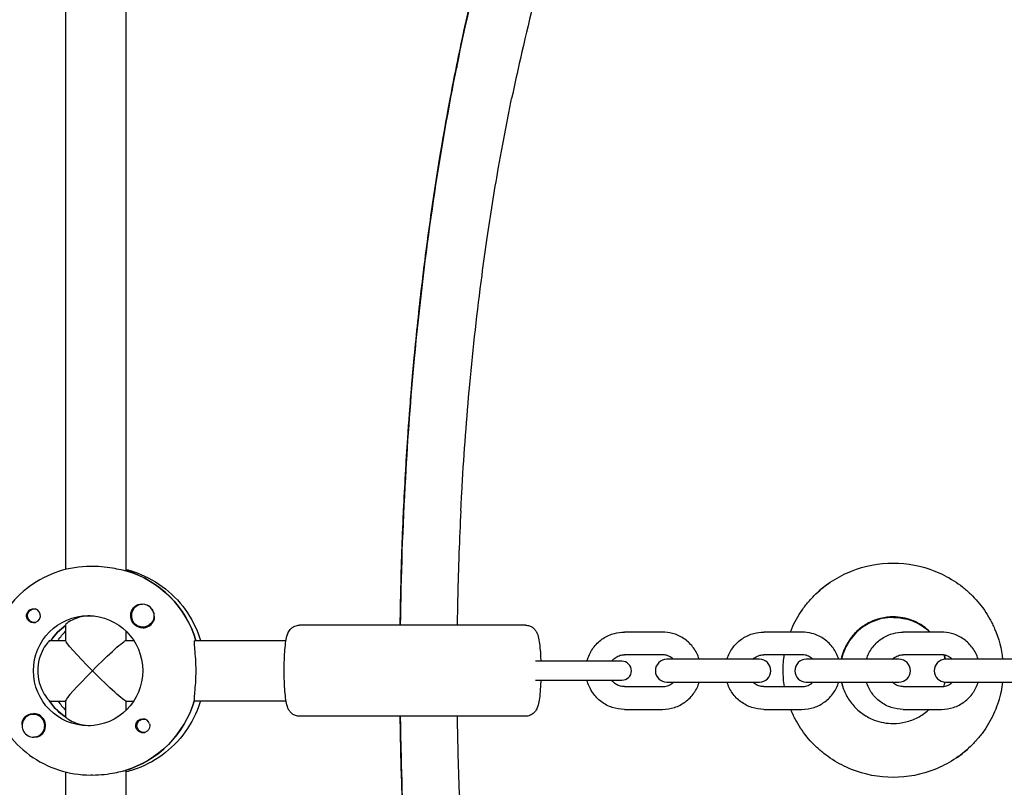
# Model space of a CAD drawing. Units: millimetres. Extents: x -12885 to 14564, y -11455 to 6363.
# Drawn here: x 2962 to 3222, y 1309 to 1512 of the extents above; entities that cross this region are included whole.
import ezdxf

# ---------------------------------------------------------------- set-up
doc = ezdxf.new("R2010")
doc.units = ezdxf.units.MM
doc.header["$LTSCALE"] = 20
doc.layers.add('2d', color=230, linetype='Continuous')
doc.layers.add('EN-Free_Space_Hatch', color=10, linetype='Continuous')

msp = doc.modelspace()

# ---------------------------------------------------------------- hatches: boundary and pattern name
at = {"layer": 'EN-Free_Space_Hatch'}
h = msp.add_hatch(dxfattribs=at)
h.set_pattern_fill('ANSI31', color=1, scale=100)
edge = h.paths.add_edge_path()
edge.add_line((-7310.99, -8243.4), (-6093.47, -6656.7))
edge.add_line((-6093.47, -6656.7), (-8480.96, -4824.71))
edge.add_line((-8480.96, -4824.71), (-8480.96, -4824.71))
edge.add_arc((-9089.72, -5618.07), 1000, 52.49998, 232.52578)
edge.add_line((-9698.12, -6411.69), (-7310.99, -8243.4))
edge = h.paths.add_edge_path()
edge.add_line((-11389.23, 1297.07), (-8042.26, -614.55))
edge.add_line((-8042.26, -614.55), (-7050.35, 1122.14))
edge.add_line((-7050.35, 1122.14), (-10397.32, 3033.77))
edge.add_arc((-10893.28, 2165.42), 1000, 60.2672, 240.2672)
edge = h.paths.add_edge_path()
edge.add_line((6553.4, -6708.88), (8648.92, -7918.73))
edge.add_arc((9148.92, -7052.71), 1000, 240, 420)
edge.add_line((9648.92, -6186.68), (7553.4, -4976.83))
edge.add_line((7553.4, -4976.83), (6553.4, -6708.88))
edge = h.paths.add_edge_path()
edge.add_line((9990.7, -2844.1), (11990.36, -3998.61))
edge.add_arc((12488.59, -3131.56), 1000, 240.11685, 420.00005)
edge.add_line((12988.59, -2265.54), (10990.7, -1112.05))
edge.add_line((10990.7, -1112.05), (9990.7, -2844.1))
edge = h.paths.add_edge_path()
edge.add_arc((-3410.48, -2051), 500, 0, 360, ccw=False)
edge = h.paths.add_edge_path()
edge.add_arc((2788.5, -1270), 500, 0, 360, ccw=False)

# ---------------------------------------------------------------- linework, layer by layer
at = {"layer": '2d'}
for p, q in [((2974.34, 1613.32), (2974.34, 1366.68)), ((2990.34, 1366.31), (2990.34, 1613.67)), ((3077.48, 1499.22), (3077.48, 1499.23)), ((3077.5, 1499.35), (3077.53, 1499.35)), ((2981.43, 1367.5), (2980.97, 1367.5)), ((2990.52, 1366.31), (2990.29, 1366.31)), ((2994.67, 1357.5), (2994.7, 1357.5)), ((2966.12, 1356.27), (2966.41, 1356.27)), ((2966.12, 1352.72), (2966.41, 1352.72)), ((2974.34, 1352.13), (2974.34, 1347.95)), ((2990.34, 1348), (2990.34, 1350.38)), ((2994.67, 1351.5), (2994.7, 1351.5)), ((3095.6, 1352), (3035.99, 1352)), ((3131.66, 1350.2), (3121.63, 1350.2)), ((3168.42, 1350.2), (3158.39, 1350.2)), ((3205.18, 1350.2), (3195.14, 1350.2)), ((2970.33, 1348), (2974.34, 1348)), ((2990.29, 1348), (2992.3, 1348)), ((3008.48, 1348), (3032.47, 1348)), ((3120.99, 1342.5), (3098.21, 1342.5)), ((3131.66, 1344.2), (3121.63, 1344.2)), ((3157.24, 1343), (3132.81, 1343)), ((3168.42, 1344.2), (3158.39, 1344.2)), ((3194, 1343), (3169.56, 1343)), ((3205.18, 1344.2), (3195.14, 1344.2)), ((3230.76, 1343), (3206.32, 1343)), ((3098.21, 1337.5), (3120.99, 1337.5)), ((3132.81, 1337), (3157.24, 1337)), ((3169.56, 1337), (3194, 1337)), ((3206.32, 1337), (3230.76, 1337)), ((3121.63, 1335.8), (3131.66, 1335.8)), ((3158.39, 1335.8), (3168.42, 1335.8)), ((3195.14, 1335.8), (3205.18, 1335.8)), ((2970.1, 1332), (2974.34, 1332)), ((2974.34, 1332.05), (2974.34, 1327.79)), ((2990.29, 1332), (2992.3, 1332)), ((2990.34, 1329.62), (2990.34, 1332)), ((3032.47, 1332), (3008.25, 1332)), ((3121.63, 1329.8), (3131.66, 1329.8)), ((3158.39, 1329.8), (3168.42, 1329.8)), ((3195.14, 1329.8), (3205.18, 1329.8)), ((2965.87, 1328.5), (2965.9, 1328.5)), ((2974.34, 1327.91), (2974.17, 1327.91)), ((2994.92, 1327.28), (2995.21, 1327.28)), ((3095.6, 1328), (3035.99, 1328)), ((2994.92, 1323.73), (2995.21, 1323.73)), ((2965.87, 1322.5), (2965.9, 1322.5)), ((2974.34, 1313.32), (2974.34, 1066.68)), ((2990.06, 1313.69), (2990.29, 1313.69)), ((2990.34, 1066.33), (2990.34, 1313.67)), ((2981.43, 1312.5), (2980.97, 1312.5))]:
    msp.add_line(p, q, dxfattribs=at)
for centre, radius, start, end in [((3120.99, 1340), 2.5, 270, 90), ((3132.81, 1340), 3, 90, 270), ((3157.24, 1340), 3, 270, 90), ((3169.56, 1340), 3, 90, 270), ((3194, 1340), 3, 270, 90), ((3206.32, 1340), 3, 90, 270)]:
    msp.add_arc(centre, radius, start, end, dxfattribs=at)
at = {"layer": '2d', "extrusion": (0, 0, -1)}
for centre, major_axis, ratio, start_param, end_param in [((2982.57, 1340), (0, 27.5), 0.993459, 0.288448, 1.275619), ((2994.69, 1354.5), (0, -3.2), 0.993459, 0, 2.600696), ((2966.12, 1354.5), (0, -1.78), 0.993459, -0.271717, 2.198928), ((2966.12, 1354.5), (0, 1.78), 0.993459, -0.942665, 0.271717), ((2994.67, 1354.5), (0, -3), 0.993459, -2.198928, 0.942665), ((2965.89, 1354.5), (0, -1.85), 0.993459, 0, 1.318959), ((2980.29, 1340), (0, 14.5), 0.993459, -1.570796, 1.570796), ((2982.57, 1340), (0, 14.5), 0.993459, -0.986366, -0.60798), ((2984.4, 1340), (0, 14.5), 0.993459, -0.986366, -0.772662), ((2982.34, 1340), (-7.99, 7.99), 0.057283, -1.513576, -0.05722), ((2982.34, 1340), (7.99, 7.99), 0.057283, -1.628016, -0.05722), ((2980.29, 1340), (0, -14.5), 0.993459, -1.570796, 1.570796), ((2982.34, 1340), (7.99, -7.99), 0.057283, 0.05722, 1.628016), ((2982.12, 1340), (0, 14.5), 0.993459, -2.557163, -2.155226), ((2982.12, 1340), (0, -27.5), 0.993459, -1.275619, -0.295177), ((2965.89, 1325.5), (0, 3.2), 0.993459, -1.0299, 0), ((2994.69, 1325.5), (0, -1.85), 0.993459, 0.251837, 3.141593), ((2994.92, 1325.5), (0, 1.77), 0.993459, -1.411169, 0.271717), ((2994.92, 1325.5), (0, -1.77), 0.993459, -0.280951, 1.730424)]:
    msp.add_ellipse(centre, major_axis=major_axis, ratio=ratio, start_param=start_param, end_param=end_param, dxfattribs=at)
at = {"layer": '2d'}
for centre, major_axis, ratio, start_param, end_param in [((2982.57, 1340), (0, 27.5), 0.993459, -1.275619, -0.295177), ((2994.67, 1354.5), (0, 3), 0.993459, -0.942665, 2.198928), ((2994.71, 1354.5), (0, 3), 0.993459, -0.942665, -0.183982), ((2965.89, 1354.5), (0, -1.85), 0.993459, 0, 2.889755), ((2994.71, 1354.5), (0, 3), 0.993459, -1.386814, -0.942665), ((2994.69, 1354.5), (0, -3.2), 0.993459, 0, 1.0299), ((2982.57, 1340), (0, -14.5), 0.993459, -2.533612, -2.155226), ((2982.34, 1340), (7.99, 7.99), 0.057283, 1.628016, 3.084373), ((2982.12, 1340), (0, -14.5), 0.993459, -1.00723, -0.563567), ((2984.4, 1340), (0, -14.5), 0.993459, -0.986366, -0.772662), ((2982.12, 1340), (0, -27.5), 0.993459, 0.285536, 1.285261), ((2965.87, 1325.5), (0, 3), 0.993459, -1.411169, 1.730424), ((2965.89, 1325.5), (0, 3.2), 0.993459, -2.600696, 0), ((2994.69, 1325.5), (0, 1.85), 0.993459, -1.318959, 0), ((2965.87, 1325.5), (0, -3), 0.993459, -1.411169, 1.730424)]:
    msp.add_ellipse(centre, major_axis=major_axis, ratio=ratio, start_param=start_param, end_param=end_param, dxfattribs=at)
for points, knots in [([(3150.17, 1634), (3148.95, 1632.37), (3147.74, 1630.72), (3146.56, 1629.06), (3145.9, 1628.14), (3145.25, 1627.21), (3144.61, 1626.27), (3143.96, 1625.33), (3143.32, 1624.38), (3142.68, 1623.43), (3142.68, 1623.42), (3142.67, 1623.41), (3142.67, 1623.41), (3138.44, 1617.06), (3134.51, 1610.5), (3130.83, 1603.72), (3130.52, 1603.16), (3130.22, 1602.59), (3129.92, 1602.03), (3127.87, 1598.18), (3125.89, 1594.27), (3123.99, 1590.3), (3123.02, 1588.27), (3122.07, 1586.23), (3121.14, 1584.17), (3120.67, 1583.12), (3120.2, 1582.08), (3119.74, 1581.03), (3119.27, 1579.97), (3118.81, 1578.91), (3118.36, 1577.85), (3118.36, 1577.84), (3118.35, 1577.83), (3118.35, 1577.82), (3113.23, 1565.87), (3108.7, 1553.45), (3104.69, 1540.64), (3103.46, 1536.7), (3102.27, 1532.72), (3101.13, 1528.71), (3098.6, 1519.76), (3096.3, 1510.66), (3094.21, 1501.4), (3093.42, 1497.89), (3092.65, 1494.36), (3091.92, 1490.81)], [0.1715218, 0.1715218, 0.1715218, 0.1715218, 0.1790696, 0.1790696, 0.1790696, 0.183247, 0.183247, 0.183247, 0.1874695, 0.1874695, 0.1874695, 0.1875, 0.1875, 0.1875, 0.2155483, 0.2155483, 0.2155483, 0.217861, 0.217861, 0.217861, 0.2336857, 0.2336857, 0.2336857, 0.241769, 0.241769, 0.241769, 0.2458544, 0.2458544, 0.2458544, 0.2499695, 0.2499695, 0.2499695, 0.25, 0.25, 0.25, 0.2962129, 0.2962129, 0.2962129, 0.3104319, 0.3104319, 0.3104319, 0.3421518, 0.3421518, 0.3421518, 0.3541868, 0.3541868, 0.3541868, 0.3541868]), ([(3062.55, 1352), (3062.65, 1359.48), (3062.84, 1366.96), (3063.12, 1374.43), (3063.21, 1376.76), (3063.3, 1379.09), (3063.41, 1381.42), (3063.81, 1390.25), (3064.35, 1399.05), (3065.01, 1407.82), (3065.38, 1412.67), (3065.79, 1417.51), (3066.24, 1422.34), (3067.51, 1435.88), (3069.11, 1449.29), (3071.04, 1462.54), (3071.4, 1464.99), (3071.77, 1467.43), (3072.15, 1469.86), (3073.83, 1480.59), (3075.74, 1491.2), (3077.9, 1501.65), (3079.23, 1508.05), (3080.64, 1514.4), (3082.16, 1520.68), (3082.43, 1521.82), (3082.71, 1522.97), (3082.99, 1524.11), (3084.26, 1529.22), (3085.59, 1534.28), (3086.99, 1539.3), (3087.8, 1542.21), (3088.64, 1545.11), (3089.5, 1547.98), (3090.45, 1551.17), (3091.43, 1554.33), (3092.44, 1557.47), (3094.36, 1563.44), (3096.39, 1569.33), (3098.54, 1575.13), (3100.31, 1579.89), (3102.15, 1584.59), (3104.08, 1589.23), (3104.5, 1590.24), (3104.92, 1591.24), (3105.35, 1592.24), (3107.73, 1597.83), (3110.25, 1603.34), (3112.91, 1608.74), (3115.18, 1613.35), (3117.56, 1617.89), (3120.05, 1622.35), (3120.47, 1623.09), (3120.88, 1623.83), (3121.3, 1624.57), (3122.31, 1626.32), (3123.33, 1628.07), (3124.37, 1629.8)], [-0.9639089, -0.9639089, -0.9639089, -0.9639089, -0.8956228, -0.8956228, -0.8956228, -0.8742905, -0.8742905, -0.8742905, -0.7934297, -0.7934297, -0.7934297, -0.7486514, -0.7486514, -0.7486514, -0.6231054, -0.6231054, -0.6231054, -0.5999044, -0.5999044, -0.5999044, -0.4977112, -0.4977112, -0.4977112, -0.4350983, -0.4350983, -0.4350983, -0.4236928, -0.4236928, -0.4236928, -0.3725585, -0.3725585, -0.3725585, -0.3429152, -0.3429152, -0.3429152, -0.3101075, -0.3101075, -0.3101075, -0.2477618, -0.2477618, -0.2477618, -0.1966319, -0.1966319, -0.1966319, -0.1855446, -0.1855446, -0.1855446, -0.1234855, -0.1234855, -0.1234855, -0.070431, -0.070431, -0.070431, -0.0616199, -0.0616199, -0.0616199, -0.0405807, -0.0405807, -0.0405807, -0.0405807]), ([(3124.37, 1629.8), (3121.57, 1625.14), (3118.9, 1620.38), (3116.36, 1615.52), (3111.58, 1606.4), (3107.23, 1596.94), (3103.24, 1587.2), (3101.62, 1583.22), (3100.05, 1579.2), (3098.55, 1575.13), (3096.37, 1569.27), (3094.32, 1563.31), (3092.38, 1557.27), (3089.09, 1547.03), (3086.12, 1536.55), (3083.43, 1525.87), (3078.07, 1504.5), (3073.85, 1482.32), (3070.62, 1459.61), (3068.88, 1447.32), (3067.42, 1434.88), (3066.25, 1422.34), (3065.27, 1411.92), (3064.49, 1401.43), (3063.9, 1390.89), (3063.17, 1377.98), (3062.72, 1365), (3062.55, 1352)], [0.0411892, 0.0411892, 0.0411892, 0.0411892, 0.0985657, 0.0985657, 0.0985657, 0.2061428, 0.2061428, 0.2061428, 0.25, 0.25, 0.25, 0.3131973, 0.3131973, 0.3131973, 0.4202361, 0.4202361, 0.4202361, 0.6342005, 0.6342005, 0.6342005, 0.75, 0.75, 0.75, 0.8461932, 0.8461932, 0.8461932, 0.9641171, 0.9641171, 0.9641171, 0.9641171]), ([(3062.55, 1352), (3062.57, 1353.31), (3062.59, 1354.62), (3062.72, 1362.32), (3062.9, 1368.71), (3063.39, 1381.46), (3063.7, 1387.83), (3064.47, 1400.52), (3064.92, 1406.85), (3065.95, 1419.46), (3066.54, 1425.75), (3067.86, 1438.25), (3068.59, 1444.48), (3070.2, 1456.86), (3071.08, 1463.02), (3072.98, 1475.26), (3074, 1481.33), (3076.2, 1493.39), (3077.38, 1499.38), (3079.89, 1511.23), (3081.23, 1517.11), (3084.06, 1528.71), (3085.55, 1534.45), (3088.71, 1545.79), (3090.37, 1551.38), (3093.87, 1562.41), (3095.7, 1567.84), (3099.55, 1578.52), (3101.56, 1583.76), (3105.75, 1594.03), (3107.93, 1599.05), (3112.46, 1608.86), (3114.82, 1613.65), (3119.31, 1622.23), (3121.42, 1626.05), (3123.61, 1629.8)], [6.075654, 6.075654, 6.075654, 6.075654, 10.00059, 10.00059, 29.193461, 29.193461, 48.377392, 48.377392, 67.555257, 67.555257, 86.715576, 86.715576, 105.878458, 105.878458, 125.040512, 125.040512, 144.186088, 144.186088, 163.325385, 163.325385, 182.418654, 182.418654, 201.440555, 201.440555, 220.385678, 220.385678, 239.226621, 239.226621, 257.884427, 257.884427, 276.292379, 276.292379, 294.41164, 294.41164, 309.324894, 309.324894, 309.324894, 309.324894]), ([(3077.48, 1499.22), (3077.48, 1499.24), (3077.49, 1499.26), (3077.49, 1499.31), (3077.5, 1499.33), (3077.5, 1499.35)], [-0.01461905, -0.01461905, -0.01461905, -0.01461905, -0.0073095, -0.0073095, 0, 0, 0, 0]), ([(3077.48, 1499.23), (3077.48, 1499.25), (3077.49, 1499.27), (3077.49, 1499.31), (3077.5, 1499.33), (3077.5, 1499.35)], [-0.0148387, -0.0148387, -0.0148387, -0.0148387, -0.0074174, -0.0074174, 0, 0, 0, 0]), ([(3077.48, 1499.07), (3077.48, 1499.09), (3077.48, 1499.11), (3077.48, 1499.16), (3077.48, 1499.19), (3077.48, 1499.22)], [0.00249031, 0.00249031, 0.00249031, 0.00249031, 0.00881958, 0.00881958, 0.01763815, 0.01763815, 0.01763815, 0.01763815]), ([(3078.52, 1382.17), (3078.59, 1383.45), (3078.65, 1384.72), (3078.72, 1386), (3078.77, 1386.85), (3078.82, 1387.7), (3078.87, 1388.56), (3079.39, 1397.57), (3080.06, 1406.54), (3080.89, 1415.46), (3081.78, 1425.12), (3082.85, 1434.72), (3084.11, 1444.23), (3084.54, 1447.53), (3085, 1450.82), (3085.48, 1454.09), (3086.37, 1460.18), (3087.34, 1466.22), (3088.39, 1472.22), (3088.4, 1472.24), (3088.4, 1472.26), (3088.4, 1472.28), (3088.62, 1473.53), (3088.84, 1474.78), (3089.07, 1476.02), (3089.29, 1477.26), (3089.52, 1478.5), (3089.75, 1479.73), (3090.21, 1482.19), (3090.68, 1484.63), (3091.16, 1487.07), (3091.41, 1488.32), (3091.67, 1489.57), (3091.92, 1490.81)], [-0.4722724, -0.4722724, -0.4722724, -0.4722724, -0.4682151, -0.4682151, -0.4682151, -0.4655005, -0.4655005, -0.4655005, -0.4368264, -0.4368264, -0.4368264, -0.4057706, -0.4057706, -0.4057706, -0.3950076, -0.3950076, -0.3950076, -0.375, -0.375, -0.375, -0.374939, -0.374939, -0.374939, -0.3707874, -0.3707874, -0.3707874, -0.3666532, -0.3666532, -0.3666532, -0.3584361, -0.3584361, -0.3584361, -0.3542222, -0.3542222, -0.3542222, -0.3542222]), ([(3078.52, 1382.17), (3078.34, 1378.46), (3078.18, 1374.75), (3078.04, 1371.04), (3077.95, 1368.53), (3077.87, 1366.02), (3077.8, 1363.5), (3077.73, 1360.98), (3077.67, 1358.46), (3077.62, 1355.94), (3077.6, 1354.63), (3077.58, 1353.31), (3077.56, 1352)], [0.47223672, 0.47223672, 0.47223672, 0.47223672, 0.48401182, 0.48401182, 0.48401182, 0.49196484, 0.49196484, 0.49196484, 0.49994396, 0.49994396, 0.49994396, 0.50409911, 0.50409911, 0.50409911, 0.50409911]), ([(3165.38, 1350.2), (3165.49, 1350.49), (3165.61, 1350.78), (3165.74, 1351.07), (3166.48, 1352.79), (3167.38, 1354.42), (3168.45, 1355.96), (3168.98, 1356.73), (3169.55, 1357.47), (3170.16, 1358.18), (3170.77, 1358.9), (3171.42, 1359.58), (3172.1, 1360.24), (3173.45, 1361.54), (3174.92, 1362.7), (3176.49, 1363.71), (3177.28, 1364.22), (3178.09, 1364.68), (3178.92, 1365.11), (3179.76, 1365.54), (3180.62, 1365.93), (3181.5, 1366.28), (3185.02, 1367.68), (3188.68, 1368.38), (3192.48, 1368.38)], [0.6152198, 0.6152198, 0.6152198, 0.6152198, 0.6256044, 0.6256044, 0.6256044, 0.687788, 0.687788, 0.687788, 0.7187863, 0.7187863, 0.7187863, 0.7501625, 0.7501625, 0.7501625, 0.8122528, 0.8122528, 0.8122528, 0.8432115, 0.8432115, 0.8432115, 0.8745293, 0.8745293, 0.8745293, 1, 1, 1, 1]), ([(3192.48, 1368.38), (3196.27, 1368.38), (3199.93, 1367.68), (3203.45, 1366.28), (3205.2, 1365.58), (3206.87, 1364.73), (3208.46, 1363.71), (3209.24, 1363.21), (3210, 1362.67), (3210.73, 1362.09), (3211.1, 1361.8), (3211.46, 1361.5), (3211.81, 1361.19), (3212.16, 1360.88), (3212.51, 1360.56), (3212.85, 1360.24), (3214.21, 1358.93), (3215.43, 1357.51), (3216.5, 1355.96), (3217.04, 1355.2), (3217.53, 1354.41), (3217.98, 1353.59), (3218.2, 1353.18), (3218.42, 1352.77), (3218.63, 1352.35), (3218.83, 1351.93), (3219.03, 1351.5), (3219.22, 1351.07), (3220.34, 1348.46), (3221.04, 1345.78), (3221.33, 1343)], [0.0000001, 0.0000001, 0.0000001, 0.0000001, 0.1256824, 0.1256824, 0.1256824, 0.1881098, 0.1881098, 0.1881098, 0.2190477, 0.2190477, 0.2190477, 0.2345629, 0.2345629, 0.2345629, 0.2501733, 0.2501733, 0.2501733, 0.3126659, 0.3126659, 0.3126659, 0.3436227, 0.3436227, 0.3436227, 0.3591504, 0.3591504, 0.3591504, 0.3747789, 0.3747789, 0.3747789, 0.4688364, 0.4688364, 0.4688364, 0.4688364]), ([(2980.97, 1367.5), (2978.11, 1367.5), (2975.24, 1367.04), (2969.78, 1365.26), (2967.2, 1363.93), (2962.56, 1360.54), (2960.51, 1358.48), (2957.15, 1353.82), (2955.83, 1351.22), (2954.07, 1345.75), (2953.61, 1342.88), (2953.61, 1340)], [6.283185, 6.283185, 6.283185, 6.283185, 6.597345, 6.597345, 6.911504, 6.911504, 7.225663, 7.225663, 7.539822, 7.539822, 7.853982, 7.853982, 7.853982, 7.853982]), ([(2990.29, 1366.31), (2990.18, 1366.31), (2989.85, 1366.38), (2988.81, 1366.6), (2988.1, 1366.76), (2986.54, 1367.06), (2985.58, 1367.22), (2983.53, 1367.44), (2982.44, 1367.5), (2981.43, 1367.5)], [0, 0, 0, 0, 0.30329, 0.30329, 0.60658, 0.60658, 0.909791, 0.909791, 1.213001, 1.213001, 1.213001, 1.213001]), ([(2990.34, 1366.68), (2990.96, 1366.53), (2991.57, 1366.35), (2994.91, 1365.26), (2997.49, 1363.93), (3002.13, 1360.54), (3004.18, 1358.48), (3007.54, 1353.82), (3008.86, 1351.22), (3009.79, 1348.33), (3009.84, 1348.16), (3009.89, 1348)], [6.527603, 6.527603, 6.527603, 6.527603, 6.597345, 6.597345, 6.911504, 6.911504, 7.225663, 7.225663, 7.539822, 7.539822, 7.558407, 7.558407, 7.558407, 7.558407]), ([(2993.05, 1357.24), (2993.2, 1357.33), (2993.35, 1357.39), (2993.8, 1357.52), (2994.12, 1357.55), (2994.51, 1357.51), (2994.57, 1357.5), (2994.62, 1357.5)], [0.4848332, 0.4848332, 0.4848332, 0.4848332, 0.5373177, 0.5373177, 0.6302639, 0.6302639, 0.6460821, 0.6460821, 0.6460821, 0.6460821]), ([(2964.11, 1354.03), (2964.07, 1354.19), (2964.05, 1354.34), (2964.05, 1354.74), (2964.1, 1354.98), (2964.24, 1355.32), (2964.31, 1355.44), (2964.43, 1355.62), (2964.48, 1355.68), (2964.56, 1355.76), (2964.58, 1355.78), (2964.6, 1355.8), (2964.65, 1355.86), (2964.7, 1355.91), (2964.85, 1356.02), (2964.93, 1356.08), (2965.22, 1356.23), (2965.44, 1356.3), (2965.74, 1356.34), (2965.81, 1356.35), (2965.89, 1356.35)], [0.990278, 0.990278, 0.990278, 0.990278, 1.037653, 1.037653, 1.1091925, 1.1091925, 1.1494913, 1.1494913, 1.1741927, 1.1741927, 1.1827936, 1.1827936, 1.1827936, 1.205385, 1.205385, 1.2369017, 1.2369017, 1.305598, 1.305598, 1.3284718, 1.3284718, 1.3284718, 1.3284718]), ([(2980.86, 1354.49), (2980.02, 1354.45), (2979.19, 1354.34), (2977.5, 1353.95), (2976.69, 1353.65), (2975.46, 1353.05), (2974.96, 1352.73), (2974.45, 1352.31), (2974.35, 1352.19), (2974.34, 1352.13)], [1.29359, 1.29359, 1.29359, 1.29359, 1.544914, 1.544914, 1.853363, 1.853363, 2.163147, 2.163147, 2.382452, 2.382452, 2.382452, 2.382452]), ([(2997.68, 1354.42), (2997.69, 1354.38), (2997.69, 1354.34), (2997.73, 1353.95), (2997.7, 1353.62), (2997.57, 1353.15), (2997.5, 1352.99), (2997.42, 1352.85)], [1.0462825, 1.0462825, 1.0462825, 1.0462825, 1.0579317, 1.0579317, 1.1575355, 1.1575355, 1.2120103, 1.2120103, 1.2120103, 1.2120103]), ([(3192.48, 1354.19), (3191.36, 1354.19), (3190.24, 1354.05), (3188.06, 1353.52), (3187, 1353.12), (3185.01, 1352.07), (3184.07, 1351.43), (3182.38, 1349.94), (3181.62, 1349.08), (3180.34, 1347.22), (3179.8, 1346.21), (3179.14, 1344.46), (3178.92, 1343.74), (3178.77, 1343)], [0, 0, 0, 0, 3.345844, 3.345844, 6.71958, 6.71958, 10.088794, 10.088794, 13.48105, 13.48105, 16.86363, 16.86363, 19.11096, 19.11096, 19.11096, 19.11096]), ([(3192.52, 1354.06), (3191.54, 1354.06), (3190.54, 1353.95), (3188.61, 1353.53), (3187.65, 1353.22), (3186.14, 1352.53), (3185.56, 1352.22), (3183.44, 1350.86), (3182.1, 1349.56), (3180.51, 1347.28), (3180.06, 1346.47), (3179.33, 1344.8), (3179.05, 1343.93), (3178.85, 1343.04), (3178.85, 1343.02), (3178.85, 1343)], [0, 0, 0, 0, 0.296359, 0.296359, 0.59362, 0.59362, 0.789868, 0.789868, 1.340426, 1.340426, 1.613091, 1.613091, 1.881944, 1.881944, 1.887296, 1.887296, 1.887296, 1.887296]), ([(3202.25, 1350.2), (3201.69, 1350.75), (3201.08, 1351.25), (3199.52, 1352.33), (3198.52, 1352.86), (3195.89, 1353.87), (3194.17, 1354.19), (3192.48, 1354.19)], [10.962478, 10.962478, 10.962478, 10.962478, 13.313887, 13.313887, 16.665209, 16.665209, 21.74729, 21.74729, 21.74729, 21.74729]), ([(3192.52, 1354.06), (3192.79, 1354.06), (3193.59, 1354.06), (3195.37, 1353.78), (3196.08, 1353.62), (3198.13, 1352.97), (3199.42, 1352.32), (3201.14, 1351.1), (3201.67, 1350.67), (3202.16, 1350.2)], [-1.814665, -1.814665, -1.814665, -1.814665, -1.492304, -1.492304, -1.278312, -1.278312, -0.851383, -0.851383, -0.648891, -0.648891, -0.648891, -0.648891]), ([(3031.96, 1340), (3031.96, 1340.98), (3031.98, 1341.96), (3032.05, 1343.83), (3032.1, 1344.72), (3032.24, 1346.35), (3032.32, 1347.09), (3032.53, 1348.4), (3032.63, 1348.95), (3032.95, 1349.86), (3033.06, 1350.18), (3033.58, 1350.89), (3033.83, 1351.2), (3034.58, 1351.68), (3034.96, 1351.86), (3035.59, 1351.98), (3035.79, 1352), (3035.99, 1352)], [4.712389, 4.712389, 4.712389, 4.712389, 5.026548, 5.026548, 5.340708, 5.340708, 5.654867, 5.654867, 5.969026, 5.969026, 6.126106, 6.126106, 6.209934, 6.209934, 6.260985, 6.260985, 6.283185, 6.283185, 6.283185, 6.283185]), ([(3095.6, 1352), (3095.95, 1352), (3096.3, 1351.94), (3096.93, 1351.73), (3097.2, 1351.57), (3097.69, 1351.22), (3097.88, 1351.03), (3098.22, 1350.62), (3098.35, 1350.42), (3098.61, 1349.94), (3098.7, 1349.7), (3098.98, 1348.87), (3099.08, 1348.31), (3099.28, 1346.99), (3099.36, 1346.24), (3099.5, 1344.59), (3099.55, 1343.69), (3099.58, 1342.67), (3099.59, 1342.59), (3099.59, 1342.5)], [0, 0, 0, 0, 0.038451, 0.038451, 0.080737, 0.080737, 0.13406, 0.13406, 0.206474, 0.206474, 0.3295, 0.3295, 0.643659, 0.643659, 0.957819, 0.957819, 1.271978, 1.271978, 1.300282, 1.300282, 1.300282, 1.300282]), ([(3111.78, 1342.5), (3111.87, 1342.83), (3111.97, 1343.16), (3112.46, 1344.51), (3112.99, 1345.47), (3114.34, 1347.18), (3115.15, 1347.93), (3116.96, 1349.12), (3117.96, 1349.57), (3119.86, 1350.08), (3120.74, 1350.2), (3121.63, 1350.2)], [4.960468, 4.960468, 4.960468, 4.960468, 5.061677, 5.061677, 5.382483, 5.382483, 5.702731, 5.702731, 6.022317, 6.022317, 6.283185, 6.283185, 6.283185, 6.283185]), ([(3141.37, 1343), (3141.32, 1343.16), (3141.26, 1343.32), (3140.83, 1344.51), (3140.3, 1345.47), (3138.95, 1347.18), (3138.14, 1347.93), (3136.33, 1349.12), (3135.33, 1349.57), (3133.43, 1350.08), (3132.55, 1350.2), (3131.66, 1350.2)], [5.011463, 5.011463, 5.011463, 5.011463, 5.061677, 5.061677, 5.382483, 5.382483, 5.702731, 5.702731, 6.022317, 6.022317, 6.283185, 6.283185, 6.283185, 6.283185]), ([(3148.68, 1343), (3148.73, 1343.16), (3148.79, 1343.32), (3149.21, 1344.51), (3149.75, 1345.47), (3151.09, 1347.18), (3151.9, 1347.93), (3153.71, 1349.12), (3154.72, 1349.57), (3156.62, 1350.08), (3157.5, 1350.2), (3158.39, 1350.2)], [5.011463, 5.011463, 5.011463, 5.011463, 5.061677, 5.061677, 5.382483, 5.382483, 5.702731, 5.702731, 6.022317, 6.022317, 6.283185, 6.283185, 6.283185, 6.283185]), ([(3178.12, 1343), (3178.07, 1343.16), (3178.02, 1343.32), (3177.59, 1344.51), (3177.06, 1345.47), (3175.71, 1347.18), (3174.9, 1347.93), (3173.09, 1349.12), (3172.09, 1349.57), (3170.19, 1350.08), (3169.3, 1350.2), (3168.42, 1350.2)], [5.011463, 5.011463, 5.011463, 5.011463, 5.061677, 5.061677, 5.382483, 5.382483, 5.702731, 5.702731, 6.022317, 6.022317, 6.283185, 6.283185, 6.283185, 6.283185]), ([(3185.44, 1343), (3185.49, 1343.16), (3185.54, 1343.32), (3185.97, 1344.51), (3186.51, 1345.47), (3187.85, 1347.18), (3188.66, 1347.93), (3190.47, 1349.12), (3191.47, 1349.57), (3193.37, 1350.08), (3194.26, 1350.2), (3195.14, 1350.2)], [5.011463, 5.011463, 5.011463, 5.011463, 5.061677, 5.061677, 5.382483, 5.382483, 5.702731, 5.702731, 6.022317, 6.022317, 6.283185, 6.283185, 6.283185, 6.283185]), ([(3214.88, 1343), (3214.83, 1343.16), (3214.78, 1343.32), (3214.35, 1344.51), (3213.81, 1345.47), (3212.47, 1347.18), (3211.66, 1347.93), (3209.85, 1349.12), (3208.85, 1349.57), (3206.95, 1350.08), (3206.06, 1350.2), (3205.18, 1350.2)], [5.011463, 5.011463, 5.011463, 5.011463, 5.061677, 5.061677, 5.382483, 5.382483, 5.702731, 5.702731, 6.022317, 6.022317, 6.283185, 6.283185, 6.283185, 6.283185]), ([(2970.33, 1348), (2970.21, 1348), (2969.94, 1347.79), (2969.24, 1346.97), (2968.81, 1346.36), (2968.06, 1344.96), (2967.69, 1344.08), (2967.17, 1342.11), (2967.03, 1341.03), (2967.03, 1340)], [0, 0, 0, 0, 0.309783, 0.309783, 0.619567, 0.619567, 0.928016, 0.928016, 1.236465, 1.236465, 1.236465, 1.236465]), ([(3008.75, 1340), (3008.75, 1341.01), (3008.71, 1342.08), (3008.59, 1344.05), (3008.5, 1344.95), (3008.37, 1346.36), (3008.31, 1346.98), (3008.31, 1347.8), (3008.37, 1348), (3008.48, 1348)], [-1.213001, -1.213001, -1.213001, -1.213001, -0.909791, -0.909791, -0.60658, -0.60658, -0.30329, -0.30329, 0, 0, 0, 0]), ([(3118.29, 1342.5), (3118.32, 1342.53), (3118.34, 1342.57), (3118.64, 1342.95), (3118.97, 1343.26), (3119.71, 1343.75), (3120.12, 1343.94), (3120.9, 1344.15), (3121.26, 1344.2), (3121.63, 1344.2)], [5.3477096, 5.3477096, 5.3477096, 5.3477096, 5.3782727, 5.3782727, 5.6972705, 5.6972705, 6.0187975, 6.0187975, 6.2831853, 6.2831853, 6.2831853, 6.2831853]), ([(3134.57, 1343), (3134.38, 1343.19), (3134.17, 1343.36), (3133.58, 1343.75), (3133.17, 1343.94), (3132.39, 1344.15), (3132.03, 1344.2), (3131.66, 1344.2)], [5.5056416, 5.5056416, 5.5056416, 5.5056416, 5.6972705, 5.6972705, 6.0187975, 6.0187975, 6.2831853, 6.2831853, 6.2831853, 6.2831853]), ([(3155.48, 1343), (3155.67, 1343.19), (3155.88, 1343.36), (3156.47, 1343.75), (3156.88, 1343.94), (3157.66, 1344.15), (3158.02, 1344.2), (3158.39, 1344.2)], [5.5056416, 5.5056416, 5.5056416, 5.5056416, 5.6972705, 5.6972705, 6.0187975, 6.0187975, 6.2831853, 6.2831853, 6.2831853, 6.2831853]), ([(3163.81, 1335.8), (3163.59, 1337.22), (3163.48, 1338.67), (3163.48, 1340.13), (3163.48, 1341.5), (3163.57, 1342.85), (3163.77, 1344.2)], [0.45219524, 0.45219524, 0.45219524, 0.45219524, 0.50089535, 0.50089535, 0.50089535, 0.54622482, 0.54622482, 0.54622482, 0.54622482]), ([(3171.33, 1343), (3171.14, 1343.19), (3170.93, 1343.36), (3170.34, 1343.75), (3169.93, 1343.94), (3169.15, 1344.15), (3168.78, 1344.2), (3168.42, 1344.2)], [5.5056416, 5.5056416, 5.5056416, 5.5056416, 5.6972705, 5.6972705, 6.0187975, 6.0187975, 6.2831853, 6.2831853, 6.2831853, 6.2831853]), ([(3192.24, 1343), (3192.43, 1343.19), (3192.63, 1343.36), (3193.23, 1343.75), (3193.64, 1343.94), (3194.42, 1344.15), (3194.78, 1344.2), (3195.14, 1344.2)], [5.5056416, 5.5056416, 5.5056416, 5.5056416, 5.6972705, 5.6972705, 6.0187975, 6.0187975, 6.2831853, 6.2831853, 6.2831853, 6.2831853]), ([(3208.08, 1343), (3207.89, 1343.19), (3207.69, 1343.36), (3207.1, 1343.75), (3206.69, 1343.94), (3205.91, 1344.15), (3205.54, 1344.2), (3205.18, 1344.2)], [5.5056416, 5.5056416, 5.5056416, 5.5056416, 5.6972705, 5.6972705, 6.0187975, 6.0187975, 6.2831853, 6.2831853, 6.2831853, 6.2831853]), ([(3206.18, 1343), (3206.15, 1343.16), (3206.11, 1343.33), (3206.02, 1343.71), (3205.96, 1343.92), (3205.9, 1344.14)], [2.64753, 2.64753, 2.64753, 2.64753, 3.154045, 3.154045, 3.822262, 3.822262, 3.822262, 3.822262]), ([(2953.61, 1340), (2953.61, 1337.12), (2954.07, 1334.25), (2955.83, 1328.78), (2957.15, 1326.18), (2960.51, 1321.52), (2962.56, 1319.46), (2967.2, 1316.07), (2969.78, 1314.74), (2975.24, 1312.96), (2978.11, 1312.5), (2980.97, 1312.5)], [1.570796, 1.570796, 1.570796, 1.570796, 1.884956, 1.884956, 2.199115, 2.199115, 2.513274, 2.513274, 2.827433, 2.827433, 3.141593, 3.141593, 3.141593, 3.141593]), ([(2967.03, 1340), (2967.03, 1338.97), (2967.17, 1337.89), (2967.69, 1335.92), (2968.06, 1335.04), (2968.81, 1333.64), (2969.24, 1333.03), (2969.72, 1332.47), (2969.83, 1332.35), (2969.94, 1332.25)], [-3.709396, -3.709396, -3.709396, -3.709396, -3.400946, -3.400946, -3.092497, -3.092497, -2.782714, -2.782714, -2.670893, -2.670893, -2.670893, -2.670893]), ([(3008.33, 1332.25), (3008.32, 1332.35), (3008.31, 1332.47), (3008.31, 1333.02), (3008.37, 1333.64), (3008.5, 1335.05), (3008.59, 1335.95), (3008.71, 1337.92), (3008.75, 1338.99), (3008.75, 1340)], [2.622162, 2.622162, 2.622162, 2.622162, 2.729292, 2.729292, 3.032582, 3.032582, 3.335793, 3.335793, 3.639004, 3.639004, 3.639004, 3.639004]), ([(3035.99, 1328), (3035.64, 1328), (3035.29, 1328.06), (3034.66, 1328.27), (3034.39, 1328.43), (3033.9, 1328.78), (3033.71, 1328.97), (3033.37, 1329.38), (3033.24, 1329.58), (3032.98, 1330.06), (3032.89, 1330.3), (3032.61, 1331.13), (3032.51, 1331.69), (3032.31, 1333.01), (3032.23, 1333.76), (3032.09, 1335.41), (3032.04, 1336.31), (3031.98, 1338.14), (3031.96, 1339.07), (3031.96, 1340)], [3.141593, 3.141593, 3.141593, 3.141593, 3.180044, 3.180044, 3.22233, 3.22233, 3.275653, 3.275653, 3.348067, 3.348067, 3.471093, 3.471093, 3.785252, 3.785252, 4.099411, 4.099411, 4.413571, 4.413571, 4.712389, 4.712389, 4.712389, 4.712389]), ([(3099.59, 1337.5), (3099.58, 1337.37), (3099.58, 1337.24), (3099.54, 1336.17), (3099.49, 1335.28), (3099.35, 1333.65), (3099.27, 1332.91), (3099.06, 1331.6), (3098.96, 1331.05), (3098.64, 1330.14), (3098.53, 1329.82), (3098.01, 1329.11), (3097.76, 1328.8), (3097.01, 1328.32), (3096.63, 1328.14), (3096, 1328.02), (3095.8, 1328), (3095.6, 1328)], [1.841311, 1.841311, 1.841311, 1.841311, 1.884956, 1.884956, 2.199115, 2.199115, 2.513274, 2.513274, 2.827433, 2.827433, 2.984513, 2.984513, 3.068341, 3.068341, 3.119393, 3.119393, 3.141593, 3.141593, 3.141593, 3.141593]), ([(3121.63, 1329.8), (3120.55, 1329.8), (3119.46, 1329.98), (3117.41, 1330.66), (3116.44, 1331.17), (3114.7, 1332.46), (3113.94, 1333.25), (3112.7, 1335.03), (3112.22, 1336.02), (3111.86, 1337.21), (3111.82, 1337.35), (3111.78, 1337.5)], [3.141593, 3.141593, 3.141593, 3.141593, 3.460536, 3.460536, 3.779691, 3.779691, 4.099392, 4.099392, 4.419754, 4.419754, 4.46431, 4.46431, 4.46431, 4.46431]), ([(3121.63, 1335.8), (3121.18, 1335.8), (3120.73, 1335.87), (3119.89, 1336.16), (3119.49, 1336.37), (3118.81, 1336.89), (3118.53, 1337.18), (3118.29, 1337.5)], [3.1415927, 3.1415927, 3.1415927, 3.1415927, 3.4657282, 3.4657282, 3.7889831, 3.7889831, 4.0770683, 4.0770683, 4.0770683, 4.0770683]), ([(3131.66, 1329.8), (3132.74, 1329.8), (3133.82, 1329.98), (3135.88, 1330.66), (3136.85, 1331.17), (3138.59, 1332.46), (3139.35, 1333.25), (3140.58, 1335.01), (3141.05, 1335.98), (3141.37, 1337)], [3.141593, 3.141593, 3.141593, 3.141593, 3.460536, 3.460536, 3.779691, 3.779691, 4.099392, 4.099392, 4.413315, 4.413315, 4.413315, 4.413315]), ([(3131.66, 1335.8), (3132.11, 1335.8), (3132.55, 1335.87), (3133.4, 1336.16), (3133.8, 1336.37), (3134.3, 1336.75), (3134.44, 1336.87), (3134.57, 1337)], [3.1415927, 3.1415927, 3.1415927, 3.1415927, 3.4657282, 3.4657282, 3.7889831, 3.7889831, 3.9191363, 3.9191363, 3.9191363, 3.9191363]), ([(3158.39, 1329.8), (3157.3, 1329.8), (3156.22, 1329.98), (3154.17, 1330.66), (3153.2, 1331.17), (3151.46, 1332.46), (3150.7, 1333.25), (3149.47, 1335.01), (3148.99, 1335.98), (3148.68, 1337)], [3.141593, 3.141593, 3.141593, 3.141593, 3.460536, 3.460536, 3.779691, 3.779691, 4.099392, 4.099392, 4.413315, 4.413315, 4.413315, 4.413315]), ([(3158.39, 1335.8), (3157.94, 1335.8), (3157.49, 1335.87), (3156.65, 1336.16), (3156.25, 1336.37), (3155.74, 1336.75), (3155.61, 1336.87), (3155.48, 1337)], [3.1415927, 3.1415927, 3.1415927, 3.1415927, 3.4657282, 3.4657282, 3.7889831, 3.7889831, 3.9191363, 3.9191363, 3.9191363, 3.9191363]), ([(3168.42, 1329.8), (3169.5, 1329.8), (3170.58, 1329.98), (3172.64, 1330.66), (3173.61, 1331.17), (3175.34, 1332.46), (3176.11, 1333.25), (3177.34, 1335.01), (3177.81, 1335.98), (3178.12, 1337)], [3.141593, 3.141593, 3.141593, 3.141593, 3.460536, 3.460536, 3.779691, 3.779691, 4.099392, 4.099392, 4.413315, 4.413315, 4.413315, 4.413315]), ([(3168.42, 1335.8), (3168.87, 1335.8), (3169.31, 1335.87), (3170.16, 1336.16), (3170.56, 1336.37), (3171.06, 1336.75), (3171.2, 1336.87), (3171.33, 1337)], [3.1415927, 3.1415927, 3.1415927, 3.1415927, 3.4657282, 3.4657282, 3.7889831, 3.7889831, 3.9191363, 3.9191363, 3.9191363, 3.9191363]), ([(3178.83, 1337), (3178.85, 1336.92), (3178.86, 1336.85), (3179.15, 1335.67), (3179.56, 1334.6), (3180.6, 1332.6), (3181.25, 1331.66), (3182.74, 1329.97), (3183.59, 1329.21), (3185.44, 1327.93), (3186.44, 1327.4), (3189.06, 1326.4), (3190.78, 1326.08), (3192.48, 1326.08)], [2.920625, 2.920625, 2.920625, 2.920625, 3.15278, 3.15278, 6.549832, 6.549832, 9.930734, 9.930734, 13.312688, 13.312688, 16.663807, 16.663807, 21.745918, 21.745918, 21.745918, 21.745918]), ([(3195.14, 1329.8), (3194.06, 1329.8), (3192.98, 1329.98), (3190.93, 1330.66), (3189.96, 1331.17), (3188.22, 1332.46), (3187.46, 1333.25), (3186.22, 1335.01), (3185.75, 1335.98), (3185.44, 1337)], [3.141593, 3.141593, 3.141593, 3.141593, 3.460536, 3.460536, 3.779691, 3.779691, 4.099392, 4.099392, 4.413315, 4.413315, 4.413315, 4.413315]), ([(3195.14, 1335.8), (3194.7, 1335.8), (3194.25, 1335.87), (3193.4, 1336.16), (3193, 1336.37), (3192.5, 1336.75), (3192.37, 1336.87), (3192.24, 1337)], [3.1415927, 3.1415927, 3.1415927, 3.1415927, 3.4657282, 3.4657282, 3.7889831, 3.7889831, 3.9191363, 3.9191363, 3.9191363, 3.9191363]), ([(3221.3, 1337), (3221.21, 1336.18), (3221.08, 1335.37), (3220.91, 1334.55), (3220.72, 1333.64), (3220.49, 1332.74), (3220.21, 1331.85), (3219.92, 1330.95), (3219.59, 1330.07), (3219.22, 1329.2), (3218.48, 1327.48), (3217.57, 1325.84), (3216.5, 1324.3), (3215.97, 1323.53), (3215.4, 1322.8), (3214.79, 1322.09), (3214.18, 1321.37), (3213.53, 1320.68), (3212.85, 1320.03), (3211.5, 1318.73), (3210.04, 1317.57), (3208.46, 1316.55), (3207.67, 1316.05), (3206.86, 1315.58), (3206.03, 1315.16), (3205.19, 1314.73), (3204.33, 1314.34), (3203.45, 1313.99), (3199.93, 1312.59), (3196.27, 1311.89), (3192.48, 1311.89)], [0.5357449, 0.5357449, 0.5357449, 0.5357449, 0.563231, 0.563231, 0.563231, 0.594241, 0.594241, 0.594241, 0.6256042, 0.6256042, 0.6256042, 0.6877878, 0.6877878, 0.6877878, 0.7187861, 0.7187861, 0.7187861, 0.7501624, 0.7501624, 0.7501624, 0.8122527, 0.8122527, 0.8122527, 0.8432114, 0.8432114, 0.8432114, 0.8745292, 0.8745292, 0.8745292, 1, 1, 1, 1]), ([(3205.18, 1329.8), (3206.26, 1329.8), (3207.34, 1329.98), (3209.39, 1330.66), (3210.37, 1331.17), (3212.1, 1332.46), (3212.87, 1333.25), (3214.1, 1335.01), (3214.57, 1335.98), (3214.88, 1337)], [3.141593, 3.141593, 3.141593, 3.141593, 3.460536, 3.460536, 3.779691, 3.779691, 4.099392, 4.099392, 4.413315, 4.413315, 4.413315, 4.413315]), ([(3205.18, 1335.8), (3205.62, 1335.8), (3206.07, 1335.87), (3206.92, 1336.16), (3207.32, 1336.37), (3207.82, 1336.75), (3207.96, 1336.87), (3208.08, 1337)], [3.1415927, 3.1415927, 3.1415927, 3.1415927, 3.4657282, 3.4657282, 3.7889831, 3.7889831, 3.9191363, 3.9191363, 3.9191363, 3.9191363]), ([(3009.89, 1332), (3009.84, 1331.84), (3009.79, 1331.67), (3008.86, 1328.78), (3007.54, 1326.18), (3004.18, 1321.52), (3002.13, 1319.46), (2997.49, 1316.07), (2994.91, 1314.74), (2991.57, 1313.65), (2990.96, 1313.47), (2990.34, 1313.32)], [1.866371, 1.866371, 1.866371, 1.866371, 1.884956, 1.884956, 2.199115, 2.199115, 2.513274, 2.513274, 2.827433, 2.827433, 2.897175, 2.897175, 2.897175, 2.897175]), ([(3192.48, 1311.89), (3188.68, 1311.89), (3185.02, 1312.59), (3181.5, 1313.99), (3179.75, 1314.68), (3178.08, 1315.54), (3176.49, 1316.55), (3175.71, 1317.06), (3174.95, 1317.6), (3174.22, 1318.18), (3173.86, 1318.47), (3173.5, 1318.77), (3173.14, 1319.07), (3172.79, 1319.38), (3172.44, 1319.7), (3172.1, 1320.03), (3170.75, 1321.33), (3169.52, 1322.75), (3168.45, 1324.3), (3167.92, 1325.07), (3167.43, 1325.86), (3166.97, 1326.67), (3166.75, 1327.08), (3166.53, 1327.5), (3166.33, 1327.92), (3166.12, 1328.34), (3165.92, 1328.77), (3165.74, 1329.2), (3165.65, 1329.4), (3165.57, 1329.6), (3165.48, 1329.8)], [0.0000001, 0.0000001, 0.0000001, 0.0000001, 0.1256824, 0.1256824, 0.1256824, 0.1881099, 0.1881099, 0.1881099, 0.2190477, 0.2190477, 0.2190477, 0.234563, 0.234563, 0.234563, 0.2501733, 0.2501733, 0.2501733, 0.3126661, 0.3126661, 0.3126661, 0.3436228, 0.3436228, 0.3436228, 0.3591506, 0.3591506, 0.3591506, 0.374779, 0.374779, 0.374779, 0.3820128, 0.3820128, 0.3820128, 0.3820128]), ([(3183.44, 1329.39), (3183.76, 1329.13), (3184.1, 1328.87), (3184.45, 1328.63), (3184.74, 1328.42), (3185.03, 1328.23), (3185.33, 1328.05)], [0.4275681, 0.4275681, 0.4275681, 0.4275681, 0.4999888, 0.4999888, 0.4999888, 0.560615, 0.560615, 0.560615, 0.560615]), ([(3192.48, 1326.08), (3193.59, 1326.08), (3194.71, 1326.21), (3196.89, 1326.75), (3197.96, 1327.15), (3199.95, 1328.19), (3200.88, 1328.84), (3201.81, 1329.65), (3201.89, 1329.73), (3201.97, 1329.8)], [0, 0, 0, 0, 3.345845, 3.345845, 6.719582, 6.719582, 10.088796, 10.088796, 10.418314, 10.418314, 10.418314, 10.418314]), ([(2962.9, 1325.77), (2962.86, 1326.09), (2962.89, 1326.4), (2963.01, 1326.85), (2963.08, 1327.01), (2963.16, 1327.15)], [1.0645063, 1.0645063, 1.0645063, 1.0645063, 1.1575355, 1.1575355, 1.2120103, 1.2120103, 1.2120103, 1.2120103]), ([(2974.42, 1327.74), (2974.48, 1327.68), (2974.55, 1327.61), (2974.96, 1327.27), (2975.46, 1326.95), (2976.69, 1326.35), (2977.5, 1326.05), (2979.19, 1325.66), (2980.02, 1325.55), (2980.86, 1325.51)], [-2.2749679, -2.2749679, -2.2749679, -2.2749679, -2.1631469, -2.1631469, -1.8533635, -1.8533635, -1.5449143, -1.5449143, -1.2935905, -1.2935905, -1.2935905, -1.2935905]), ([(3079.23, 1172.34), (3078.78, 1174.42), (3078.34, 1176.52), (3077.9, 1178.62), (3076.58, 1185.03), (3075.35, 1191.49), (3074.21, 1198.01), (3073.49, 1202.12), (3072.8, 1206.25), (3072.15, 1210.4), (3071.77, 1212.84), (3071.4, 1215.28), (3071.04, 1217.73), (3069.11, 1230.97), (3067.51, 1244.39), (3066.24, 1257.92), (3065.79, 1262.75), (3065.38, 1267.59), (3065.01, 1272.45), (3064.35, 1281.21), (3063.81, 1290.02), (3063.41, 1298.85), (3063.3, 1301.18), (3063.21, 1303.51), (3063.12, 1305.84), (3062.95, 1310.38), (3062.81, 1314.92), (3062.71, 1319.47), (3062.64, 1322.31), (3062.59, 1325.15), (3062.55, 1328)], [-0.5228199, -0.5228199, -0.5228199, -0.5228199, -0.5022896, -0.5022896, -0.5022896, -0.4396155, -0.4396155, -0.4396155, -0.4000957, -0.4000957, -0.4000957, -0.3768951, -0.3768951, -0.3768951, -0.2513484, -0.2513484, -0.2513484, -0.2065704, -0.2065704, -0.2065704, -0.1257095, -0.1257095, -0.1257095, -0.1043773, -0.1043773, -0.1043773, -0.0628611, -0.0628611, -0.0628611, -0.0368973, -0.0368973, -0.0368973, -0.0368973]), ([(3123.76, 1050.2), (3122.02, 1053.19), (3120.32, 1056.22), (3116.3, 1063.7), (3114.03, 1068.2), (3109.63, 1077.45), (3107.49, 1082.21), (3103.36, 1091.99), (3101.36, 1097.01), (3097.52, 1107.27), (3095.68, 1112.51), (3092.14, 1123.2), (3090.45, 1128.65), (3087.22, 1139.72), (3085.68, 1145.34), (3082.76, 1156.74), (3081.38, 1162.52), (3078.77, 1174.2), (3077.54, 1180.1), (3075.23, 1192.02), (3074.16, 1198.04), (3072.15, 1210.18), (3071.22, 1216.3), (3069.5, 1228.61), (3068.71, 1234.81), (3067.29, 1247.26), (3066.64, 1253.52), (3065.5, 1266.09), (3064.99, 1272.4), (3064.12, 1285.06), (3063.76, 1291.41), (3063.16, 1304.13), (3062.93, 1310.5), (3062.68, 1320.59), (3062.6, 1324.29), (3062.55, 1328)], [153.336423, 153.336423, 153.336423, 153.336423, 165.220226, 165.220226, 182.352155, 182.352155, 199.935301, 199.935301, 217.947098, 217.947098, 236.282035, 236.282035, 254.862692, 254.862692, 273.656053, 273.656053, 292.564223, 292.564223, 311.55868, 311.55868, 330.627827, 330.627827, 349.753075, 349.753075, 368.896553, 368.896553, 388.054068, 388.054068, 407.218495, 407.218495, 426.376396, 426.376396, 445.54876, 445.54876, 456.671527, 456.671527, 456.671527, 456.671527]), ([(3062.56, 1328), (3062.59, 1325.7), (3062.63, 1323.41), (3062.67, 1321.11), (3062.68, 1320.56), (3062.7, 1320.02), (3062.71, 1319.47), (3063.23, 1296.65), (3064.6, 1273.92), (3066.87, 1251.54), (3069.22, 1228.44), (3072.52, 1205.73), (3076.88, 1183.7), (3081.24, 1161.63), (3086.68, 1140.26), (3093.39, 1119.88), (3095.03, 1114.91), (3096.75, 1109.99), (3098.55, 1105.13), (3100.45, 1100), (3102.44, 1094.94), (3104.54, 1089.95), (3108.62, 1080.24), (3113.06, 1070.82), (3117.95, 1061.76), (3120.06, 1057.84), (3122.25, 1053.98), (3124.53, 1050.2)], [0.0366846, 0.0366846, 0.0366846, 0.0366846, 0.0575183, 0.0575183, 0.0575183, 0.0625, 0.0625, 0.0625, 0.2696706, 0.2696706, 0.2696706, 0.4835293, 0.4835293, 0.4835293, 0.6976772, 0.6976772, 0.6976772, 0.75, 0.75, 0.75, 0.8053647, 0.8053647, 0.8053647, 0.9132595, 0.9132595, 0.9132595, 0.9598978, 0.9598978, 0.9598978, 0.9598978]), ([(2996.47, 1325.97), (2996.51, 1325.81), (2996.53, 1325.66), (2996.53, 1325.26), (2996.48, 1325.02), (2996.35, 1324.68), (2996.28, 1324.56), (2996.16, 1324.38), (2996.11, 1324.32), (2996.04, 1324.24), (2996.02, 1324.22), (2996, 1324.2), (2995.94, 1324.14), (2995.89, 1324.09), (2995.75, 1323.98), (2995.66, 1323.92), (2995.36, 1323.77), (2995.14, 1323.7), (2994.84, 1323.66), (2994.77, 1323.65), (2994.69, 1323.65)], [0.990278, 0.990278, 0.990278, 0.990278, 1.037653, 1.037653, 1.1091925, 1.1091925, 1.1494913, 1.1494913, 1.1741927, 1.1741927, 1.1827936, 1.1827936, 1.1827936, 1.205385, 1.205385, 1.2369017, 1.2369017, 1.305598, 1.305598, 1.3284718, 1.3284718, 1.3284718, 1.3284718]), ([(2967.53, 1322.76), (2967.38, 1322.67), (2967.23, 1322.61), (2966.78, 1322.48), (2966.47, 1322.45), (2966.09, 1322.49), (2966.03, 1322.5), (2965.98, 1322.51)], [0.4848332, 0.4848332, 0.4848332, 0.4848332, 0.5373177, 0.5373177, 0.6302639, 0.6302639, 0.6464759, 0.6464759, 0.6464759, 0.6464759]), ([(2981.43, 1312.5), (2982.44, 1312.5), (2983.53, 1312.56), (2985.58, 1312.78), (2986.54, 1312.94), (2988.1, 1313.24), (2988.81, 1313.4), (2989.52, 1313.55), (2989.68, 1313.59), (2989.81, 1313.61)], [-1.213001, -1.213001, -1.213001, -1.213001, -0.909791, -0.909791, -0.60658, -0.60658, -0.30329, -0.30329, -0.19616, -0.19616, -0.19616, -0.19616])]:
    msp.add_open_spline(points, degree=3, knots=knots, dxfattribs=at)
for points in [[(3077.53, 1499.35), (3077.51, 1499.25), (3077.49, 1499.15), (3077.47, 1499.05)], [(3077.47, 1499.09), (3077.47, 1499.09), (3077.47, 1499.1), (3077.48, 1499.11)], [(3077.47, 1499.05), (3077.48, 1499.08), (3077.48, 1499.09), (3077.47, 1499.09)], [(3077.53, 1499.35), (3077.53, 1499.35), (3077.53, 1499.35), (3077.53, 1499.35)], [(3175.57, 1363.09), (3174.62, 1362.43), (3173.71, 1361.7), (3172.85, 1360.93)], [(2965.89, 1356.35), (2966.04, 1356.35), (2966.2, 1356.33), (2966.35, 1356.29)], [(3205.9, 1344.14), (3206.01, 1343.76), (3206.1, 1343.38), (3206.18, 1343)], [(3178.85, 1337), (3178.97, 1336.44), (3179.12, 1335.89), (3179.31, 1335.35)], [(3205.81, 1335.85), (3205.93, 1336.23), (3206.04, 1336.62), (3206.12, 1337.01)], [(3077.56, 1328), (3077.66, 1320.87), (3077.85, 1313.75), (3078.13, 1306.63)], [(2994.69, 1323.65), (2994.54, 1323.65), (2994.38, 1323.67), (2994.23, 1323.71)], [(3209.37, 1317.16), (3210.33, 1317.83), (3211.25, 1318.56), (3212.12, 1319.35)], [(2990.29, 1313.69), (2990.33, 1313.69), (2990.34, 1313.68), (2990.34, 1313.67)]]:
    msp.add_open_spline(points, degree=3, dxfattribs=at)

doc.saveas('drawing.dxf')
